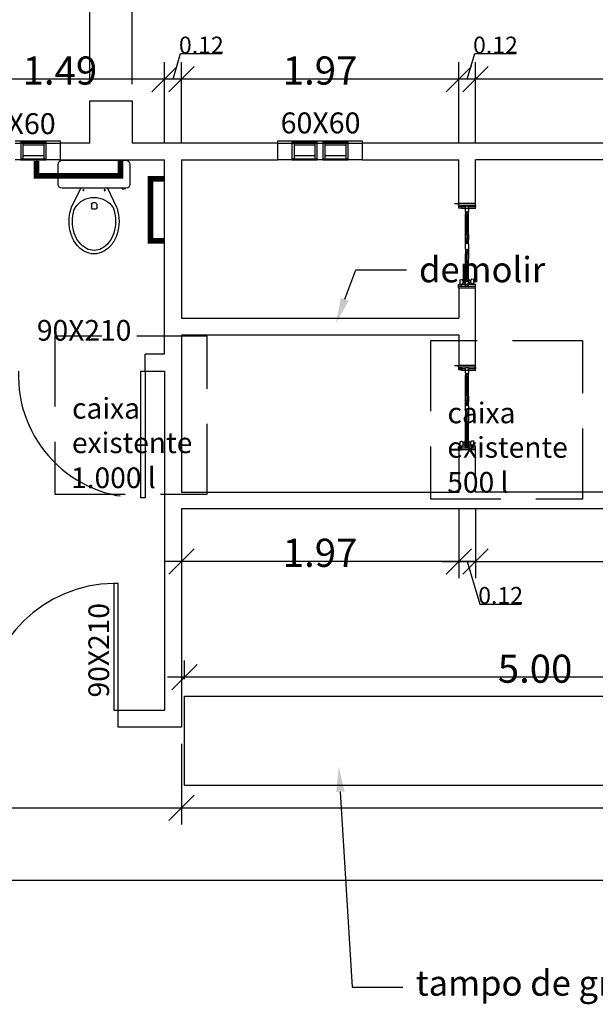
# Model space of a CAD drawing. Units: inches. Extents: x 20 to 62, y 42 to 148.
# Drawn here: x 38 to 40, y 105 to 109 of the extents above; entities that cross this region are included whole.
import ezdxf

# ---------------------------------------------------------------- set-up
doc = ezdxf.new("R2010")
doc.units = ezdxf.units.IN
doc.header["$MEASUREMENT"] = 0
doc.linetypes.add('DASHED2', pattern=[0.375, 0.25, -0.125])
doc.linetypes.add('PHANTOM2', pattern=[1.25, 0.625, -0.125, 0.125, -0.125, 0.125, -0.125])
doc.layers.add('SectionCutEdges', color=7, linetype='Continuous')
doc.styles.get("Standard").update_dxf_attribs({"font": 'arial.ttf'})
doc.linetypes.add('SHP_LINE', pattern='A,0.1,-0.15,["+",Standard,S=0.1,R=0,X=-0.1,Y=-0.05],-0.04', length=0.29)

# ---------------------------------------------------------------- blocks, each defined once
blk = doc.blocks.new('_Oblique')
at = {"color": 0, "linetype": 'ByBlock', "lineweight": -2}
blk.add_line((-0.5, -0.5), (0.5, 0.5), dxfattribs=at)

msp = doc.modelspace()

# ---------------------------------------------------------------- linework, layer by layer
at = {"color": 1}
for p, q in [((38.28857, 108.38932), (38.28857, 109.04356)), ((38.28857, 108.38932), (38.28857, 109.04356)), ((38.43857, 108.38932), (38.43857, 109.04356)), ((38.43857, 108.38932), (38.43857, 109.04356)), ((38.55357, 108.17932), (38.55357, 108.46668)), ((38.55357, 108.17932), (38.55357, 108.46668)), ((38.58357, 108.40668), (38.61072, 108.49719)), ((38.61072, 108.49719), (38.75763, 108.49719)), ((38.61357, 108.17932), (38.61357, 108.46668)), ((38.61357, 108.17932), (38.61357, 108.46668)), ((39.59857, 108.17932), (39.59857, 108.46668)), ((39.59857, 108.17932), (39.59857, 108.46668)), ((39.62857, 108.40668), (39.65572, 108.49719)), ((39.65572, 108.49719), (39.80263, 108.49719)), ((39.65857, 108.17932), (39.65857, 108.46668)), ((39.65857, 108.17932), (39.65857, 108.46668)), ((38.61357, 108.40668), (37.74982, 108.40668)), ((38.67357, 108.40668), (38.49357, 108.40668)), ((39.65857, 108.40668), (38.55357, 108.40668)), ((39.71857, 108.40668), (39.53857, 108.40668)), ((38.61357, 106.87932), (38.61357, 106.63304)), ((39.59857, 106.87932), (39.59857, 106.63304)), ((39.59857, 106.87932), (39.59857, 106.63304)), ((39.65857, 106.87932), (39.65857, 106.63304)), ((39.65857, 106.87932), (39.65857, 106.63304)), ((39.65857, 106.69304), (38.55357, 106.69304)), ((39.53857, 106.69304), (39.71857, 106.69304)), ((39.59857, 106.69304), (41.95357, 106.69304)), ((39.62857, 106.69304), (39.67403, 106.54151)), ((39.67403, 106.54151), (39.82094, 106.54151)), ((38.61357, 106.04432), (38.61357, 105.75753)), ((38.61357, 106.04432), (38.61357, 105.75753)), ((36.07857, 105.81753), (38.67357, 105.81753)), ((38.55357, 105.81753), (41.95357, 105.81753)), ((23.43907, 105.55996), (44.53857, 105.55996))]:
    msp.add_line(p, q, dxfattribs=at)
at = {"color": 8}
for p, q in [((41.95357, 108.40668), (39.59857, 108.40668)), ((38.04294, 108.18724), (38.13294, 108.18724)), ((38.05044, 108.18367), (38.12544, 108.18367)), ((39.00607, 108.18724), (39.09607, 108.18724)), ((39.01357, 108.18367), (39.08857, 108.18367)), ((39.11607, 108.18724), (39.20607, 108.18724)), ((39.12357, 108.18367), (39.19857, 108.18367)), ((38.05044, 108.12289), (38.12544, 108.12289)), ((38.18961, 108.11844), (38.41641, 108.11844)), ((39.01357, 108.12289), (39.08857, 108.12289)), ((39.12357, 108.12289), (39.19857, 108.12289)), ((38.17544, 108.03339), (38.17544, 108.10426)), ((38.43059, 108.10426), (38.43059, 108.03339)), ((38.41641, 108.01921), (38.18961, 108.01921)), ((38.22282, 107.95125), (38.25576, 108.01921)), ((38.35026, 108.01921), (38.3832, 107.95125)), ((38.40278, 108.01921), (38.40278, 108.01644)), ((38.40278, 108.01644), (38.40869, 108.01644)), ((38.40869, 108.01644), (38.40958, 108.01732)), ((38.40958, 108.01732), (38.41056, 108.01791)), ((38.41056, 108.01791), (38.41145, 108.01781)), ((38.41145, 108.01781), (38.41529, 108.01781)), ((38.41529, 108.01781), (38.41529, 108.01921)), ((38.29356, 107.96222), (38.29356, 107.94892)), ((38.30774, 107.96694), (38.29829, 107.96694)), ((38.30774, 107.9442), (38.29829, 107.9442)), ((38.31246, 107.96222), (38.31246, 107.94892))]:
    msp.add_line(p, q, dxfattribs=at)
at = {"color": 8, "linetype": 'Continuous'}
for p, q in [((38.09882, 108.11596), (38.09882, 108.06273)), ((38.39708, 108.06273), (38.39708, 108.11789)), ((38.09882, 108.06273), (38.39708, 108.06273))]:
    msp.add_line(p, q, dxfattribs=at)
at = {"color": 0, "linetype": 'Continuous'}
for p, q in [((38.55202, 108.05209), (38.50361, 108.05209)), ((38.50361, 108.05209), (38.50361, 107.83241)), ((38.50361, 107.83241), (38.55009, 107.83241))]:
    msp.add_line(p, q, dxfattribs=at)
at = {"color": 1, "linetype": 'SHP_LINE'}
for p, q in [((39.58357, 107.96432), (39.59768, 107.96432)), ((39.59768, 107.95771), (39.59768, 107.96432)), ((39.59768, 107.96432), (39.59857, 107.96432)), ((39.59768, 107.9555), (39.60866, 107.9555)), ((39.59768, 107.95503), (39.60866, 107.95503)), ((39.65857, 107.96432), (39.59857, 107.96432)), ((39.60866, 107.9555), (39.60866, 107.95503)), ((39.60866, 107.95503), (39.60866, 107.95373)), ((39.60866, 107.95373), (39.62283, 107.95373)), ((39.60866, 107.95373), (39.60866, 107.94857)), ((39.63362, 107.9555), (39.62283, 107.95492)), ((39.62283, 107.95373), (39.62283, 107.95492)), ((39.62283, 107.94738), (39.62283, 107.95373)), ((39.63362, 107.95373), (39.63362, 107.9555)), ((39.63362, 107.95373), (39.65728, 107.95373)), ((39.63362, 107.94796), (39.63362, 107.95373)), ((39.65728, 107.95373), (39.65728, 107.95771)), ((39.65728, 107.95373), (39.65857, 107.95373)), ((39.62283, 107.93675), (39.62541, 107.93675)), ((39.62283, 107.85506), (39.62283, 107.92816)), ((39.62541, 107.93675), (39.62541, 107.93151)), ((39.63104, 107.93151), (39.62541, 107.93151)), ((39.62541, 107.93151), (39.62541, 107.92816)), ((39.62541, 107.9242), (39.62541, 107.86028)), ((39.63362, 107.93675), (39.63104, 107.93675)), ((39.63104, 107.93151), (39.63104, 107.93675)), ((39.63104, 107.93151), (39.63104, 107.92816)), ((39.63104, 107.86028), (39.63104, 107.9242)), ((39.63362, 107.85506), (39.63362, 107.92816)), ((39.62283, 107.82118), (39.62283, 107.83661)), ((39.62541, 107.8394), (39.62541, 107.85506)), ((39.63104, 107.8394), (39.62541, 107.8394)), ((39.62541, 107.83661), (39.62541, 107.8394)), ((39.63104, 107.8394), (39.63104, 107.85506)), ((39.63104, 107.83661), (39.63104, 107.8394)), ((39.63362, 107.82118), (39.63362, 107.83661)), ((39.62283, 107.80243), (39.62283, 107.78595)), ((39.62541, 107.83139), (39.62541, 107.82493)), ((39.62541, 107.79134), (39.62541, 107.79868)), ((39.63104, 107.82493), (39.63104, 107.83139)), ((39.63104, 107.79134), (39.63104, 107.79868)), ((39.63362, 107.80243), (39.63362, 107.78595)), ((39.62283, 107.69545), (39.62283, 107.76689)), ((39.62541, 107.78595), (39.62541, 107.78379)), ((39.63104, 107.78379), (39.62541, 107.78379)), ((39.62541, 107.78379), (39.62541, 107.76689)), ((39.63104, 107.78595), (39.63104, 107.78379)), ((39.63104, 107.78379), (39.63104, 107.76689)), ((39.63362, 107.69649), (39.63362, 107.76689)), ((39.62541, 107.7615), (39.62541, 107.6994)), ((39.63104, 107.6994), (39.63104, 107.7615)), ((39.6032, 107.69317), (39.60326, 107.69328)), ((39.60326, 107.69328), (39.60333, 107.69338)), ((39.60333, 107.69338), (39.60342, 107.69346)), ((39.60342, 107.69346), (39.60351, 107.69353)), ((39.60351, 107.69353), (39.60361, 107.69359)), ((39.60361, 107.69359), (39.60372, 107.69362)), ((39.60372, 107.69362), (39.60866, 107.69485)), ((39.60866, 107.69485), (39.60895, 107.69494)), ((39.60895, 107.69494), (39.60925, 107.695)), ((39.60925, 107.695), (39.60955, 107.69502)), ((39.60955, 107.69502), (39.60985, 107.69499)), ((39.60985, 107.69499), (39.61014, 107.69493)), ((39.61014, 107.69493), (39.61043, 107.69483)), ((39.61043, 107.69483), (39.6107, 107.69469)), ((39.6107, 107.69469), (39.61095, 107.69452)), ((39.61095, 107.69452), (39.61119, 107.69431)), ((39.61119, 107.69431), (39.6114, 107.69407)), ((39.6114, 107.69407), (39.61158, 107.69381)), ((39.61158, 107.69381), (39.61174, 107.69351)), ((39.61174, 107.69351), (39.61328, 107.69001)), ((39.62098, 107.69462), (39.6216, 107.69584)), ((39.62098, 107.6897), (39.62098, 107.69462)), ((39.6216, 107.69584), (39.62191, 107.69586)), ((39.6216, 107.67848), (39.6216, 107.69584)), ((39.62191, 107.69586), (39.62191, 107.67848)), ((39.62541, 107.69545), (39.62541, 107.69209)), ((39.63104, 107.69545), (39.63104, 107.69209)), ((39.63362, 107.69649), (39.63392, 107.6965)), ((39.63362, 107.69545), (39.63362, 107.69649)), ((39.63454, 107.69535), (39.63392, 107.6965)), ((39.63392, 107.6965), (39.63392, 107.67854)), ((39.63454, 107.69535), (39.63454, 107.69043)), ((39.64224, 107.69156), (39.64378, 107.69524)), ((39.64378, 107.69524), (39.64394, 107.69555)), ((39.64394, 107.69555), (39.64413, 107.69583)), ((39.64413, 107.69583), (39.64434, 107.69609)), ((39.64434, 107.69609), (39.64457, 107.69633)), ((39.64457, 107.69633), (39.64482, 107.69653)), ((39.64482, 107.69653), (39.6451, 107.69669)), ((39.6451, 107.69669), (39.64538, 107.69683)), ((39.64538, 107.69683), (39.64567, 107.69692)), ((39.64567, 107.69692), (39.64597, 107.69697)), ((39.64597, 107.69697), (39.64627, 107.69699)), ((39.64627, 107.69699), (39.64657, 107.69697)), ((39.64657, 107.69697), (39.64686, 107.6969)), ((39.64686, 107.6969), (39.65181, 107.69621)), ((39.65181, 107.69621), (39.65191, 107.69618)), ((39.65191, 107.69618), (39.65201, 107.69614)), ((39.65201, 107.69614), (39.65211, 107.69608)), ((39.65211, 107.69608), (39.65219, 107.69601)), ((39.65219, 107.69601), (39.65226, 107.69591)), ((39.65226, 107.69591), (39.65232, 107.69581)), ((39.65232, 107.69581), (39.65236, 107.6957)), ((39.65236, 107.6957), (39.65239, 107.69558)), ((39.65239, 107.69558), (39.6524, 107.69545)), ((39.65239, 107.6954), (39.6524, 107.69545)), ((39.65239, 107.6954), (39.65239, 107.69533)), ((39.6524, 107.69521), (39.65239, 107.69533)), ((39.6524, 107.68182), (39.6524, 107.69521)), ((39.59768, 107.66432), (39.59768, 107.67092)), ((39.59857, 107.66432), (39.59768, 107.66432)), ((39.65857, 107.66432), (39.59857, 107.66432)), ((39.60312, 107.6928), (39.60313, 107.69293)), ((39.60313, 107.69275), (39.60312, 107.6928)), ((39.60313, 107.69268), (39.60312, 107.69256)), ((39.60312, 107.69256), (39.60312, 107.67917)), ((39.60312, 107.67917), (39.60313, 107.67905)), ((39.60312, 107.67893), (39.60313, 107.67899)), ((39.60313, 107.67881), (39.60312, 107.67893)), ((39.60313, 107.69293), (39.60316, 107.69305)), ((39.60313, 107.69268), (39.60313, 107.69275)), ((39.60313, 107.67899), (39.60313, 107.67905)), ((39.60316, 107.67869), (39.60313, 107.67881)), ((39.60316, 107.69305), (39.6032, 107.69317)), ((39.6032, 107.67857), (39.60316, 107.67869)), ((39.60326, 107.67847), (39.6032, 107.67857)), ((39.60333, 107.67838), (39.60326, 107.67847)), ((39.60342, 107.6783), (39.60333, 107.67838)), ((39.60351, 107.67824), (39.60342, 107.6783)), ((39.60361, 107.6782), (39.60351, 107.67824)), ((39.60372, 107.67818), (39.60361, 107.6782)), ((39.60866, 107.67748), (39.60372, 107.67818)), ((39.60866, 107.67662), (39.60866, 107.67146)), ((39.60866, 107.67146), (39.62283, 107.67146)), ((39.60866, 107.67092), (39.60866, 107.67146)), ((39.6114, 107.67855), (39.61134, 107.67848)), ((39.61158, 107.67884), (39.6114, 107.67855)), ((39.61174, 107.67915), (39.61158, 107.67884)), ((39.61328, 107.68282), (39.61174, 107.67915)), ((39.62037, 107.69039), (39.61328, 107.69001)), ((39.61328, 107.69001), (39.61328, 107.68282)), ((39.62037, 107.6832), (39.61328, 107.68282)), ((39.62037, 107.69039), (39.62037, 107.68967)), ((39.62098, 107.6897), (39.62037, 107.68967)), ((39.62037, 107.68967), (39.62037, 107.68392)), ((39.62098, 107.68395), (39.62037, 107.68392)), ((39.62037, 107.6832), (39.62037, 107.68392)), ((39.62098, 107.6897), (39.62098, 107.68395)), ((39.62098, 107.67904), (39.62098, 107.68395)), ((39.62098, 107.67904), (39.62128, 107.67848)), ((39.62264, 107.67146), (39.62283, 107.67146)), ((39.62283, 107.68686), (39.62541, 107.68686)), ((39.62283, 107.67146), (39.62283, 107.67507)), ((39.62283, 107.67092), (39.62283, 107.67146)), ((39.63104, 107.69209), (39.62541, 107.69209)), ((39.62541, 107.69209), (39.62541, 107.68686)), ((39.63104, 107.68686), (39.63104, 107.69209)), ((39.63362, 107.68686), (39.63104, 107.68686)), ((39.63392, 107.67854), (39.63362, 107.67853)), ((39.63362, 107.67146), (39.63362, 107.67565)), ((39.63362, 107.67146), (39.65857, 107.67146)), ((39.63362, 107.67092), (39.63362, 107.67146)), ((39.63454, 107.67977), (39.63392, 107.67854)), ((39.63454, 107.69043), (39.63516, 107.69046)), ((39.63454, 107.68468), (39.63454, 107.69043)), ((39.63454, 107.68468), (39.63516, 107.68472)), ((39.63454, 107.68468), (39.63454, 107.67977)), ((39.63516, 107.69118), (39.64224, 107.69156)), ((39.63516, 107.69118), (39.63516, 107.69046)), ((39.63516, 107.68472), (39.63516, 107.69046)), ((39.63516, 107.684), (39.63516, 107.68472)), ((39.63516, 107.684), (39.64224, 107.68438)), ((39.64224, 107.68438), (39.64224, 107.69156)), ((39.64378, 107.68087), (39.64224, 107.68438)), ((39.64394, 107.68058), (39.64378, 107.68087)), ((39.64413, 107.68031), (39.64394, 107.68058)), ((39.64434, 107.68007), (39.64413, 107.68031)), ((39.64457, 107.67987), (39.64434, 107.68007)), ((39.64482, 107.67969), (39.64457, 107.67987)), ((39.6451, 107.67955), (39.64482, 107.67969)), ((39.64538, 107.67945), (39.6451, 107.67955)), ((39.64567, 107.67939), (39.64538, 107.67945)), ((39.64597, 107.67937), (39.64567, 107.67939)), ((39.64627, 107.67939), (39.64597, 107.67937)), ((39.64657, 107.67944), (39.64627, 107.67939)), ((39.64686, 107.67954), (39.64657, 107.67944)), ((39.65181, 107.68076), (39.64686, 107.67954)), ((39.65191, 107.6808), (39.65181, 107.68076)), ((39.65201, 107.68085), (39.65191, 107.6808)), ((39.65211, 107.68092), (39.65201, 107.68085)), ((39.65219, 107.68101), (39.65211, 107.68092)), ((39.65226, 107.68111), (39.65219, 107.68101)), ((39.65232, 107.68122), (39.65226, 107.68111)), ((39.65236, 107.68133), (39.65232, 107.68122)), ((39.65239, 107.68146), (39.65236, 107.68133)), ((39.65239, 107.6817), (39.6524, 107.68182)), ((39.65239, 107.6817), (39.65239, 107.68164)), ((39.6524, 107.68159), (39.65239, 107.68164)), ((39.6524, 107.68159), (39.65239, 107.68146)), ((39.58357, 107.38932), (39.59768, 107.38932)), ((39.59768, 107.38271), (39.59768, 107.38932)), ((39.59768, 107.38932), (39.59857, 107.38932)), ((39.59768, 107.3805), (39.60866, 107.3805)), ((39.59768, 107.38003), (39.60866, 107.38003)), ((39.65857, 107.38932), (39.59857, 107.38932)), ((39.60866, 107.3805), (39.60866, 107.38003)), ((39.60866, 107.38003), (39.60866, 107.37873)), ((39.60866, 107.37873), (39.62283, 107.37873)), ((39.60866, 107.37873), (39.60866, 107.37357)), ((39.63362, 107.3805), (39.62283, 107.37992)), ((39.62283, 107.37873), (39.62283, 107.37992)), ((39.62283, 107.37238), (39.62283, 107.37873)), ((39.63362, 107.37873), (39.63362, 107.3805)), ((39.63362, 107.37873), (39.65728, 107.37873)), ((39.63362, 107.37296), (39.63362, 107.37873)), ((39.65728, 107.37873), (39.65728, 107.38271)), ((39.65728, 107.37873), (39.65857, 107.37873)), ((39.62283, 107.36175), (39.62541, 107.36175)), ((39.62283, 107.28006), (39.62283, 107.35316)), ((39.62541, 107.36175), (39.62541, 107.35651)), ((39.63104, 107.35651), (39.62541, 107.35651)), ((39.62541, 107.35651), (39.62541, 107.35316)), ((39.62541, 107.3492), (39.62541, 107.28528)), ((39.63362, 107.36175), (39.63104, 107.36175)), ((39.63104, 107.35651), (39.63104, 107.36175)), ((39.63104, 107.35651), (39.63104, 107.35316)), ((39.63104, 107.28528), (39.63104, 107.3492)), ((39.63362, 107.28006), (39.63362, 107.35316)), ((39.62541, 107.2644), (39.62541, 107.28006)), ((39.63104, 107.2644), (39.63104, 107.28006)), ((39.62283, 107.24618), (39.62283, 107.26161)), ((39.63104, 107.2644), (39.62541, 107.2644)), ((39.62541, 107.26161), (39.62541, 107.2644)), ((39.62541, 107.25639), (39.62541, 107.24993)), ((39.63104, 107.26161), (39.63104, 107.2644)), ((39.63104, 107.24993), (39.63104, 107.25639)), ((39.63362, 107.24618), (39.63362, 107.26161)), ((39.62283, 107.22743), (39.62283, 107.21095)), ((39.62541, 107.21634), (39.62541, 107.22368)), ((39.62541, 107.21095), (39.62541, 107.20879)), ((39.63104, 107.20879), (39.62541, 107.20879)), ((39.62541, 107.20879), (39.62541, 107.19189)), ((39.63104, 107.21634), (39.63104, 107.22368)), ((39.63104, 107.21095), (39.63104, 107.20879)), ((39.63104, 107.20879), (39.63104, 107.19189)), ((39.63362, 107.22743), (39.63362, 107.21095)), ((39.62283, 107.12045), (39.62283, 107.19189)), ((39.62541, 107.1865), (39.62541, 107.1244)), ((39.63104, 107.1244), (39.63104, 107.1865)), ((39.63362, 107.12149), (39.63362, 107.19189)), ((39.60312, 107.1178), (39.60313, 107.11793)), ((39.60313, 107.11775), (39.60312, 107.1178)), ((39.60313, 107.11768), (39.60312, 107.11756)), ((39.60312, 107.11756), (39.60312, 107.10417)), ((39.60312, 107.10417), (39.60313, 107.10405)), ((39.60312, 107.10393), (39.60313, 107.10399)), ((39.60313, 107.10381), (39.60312, 107.10393)), ((39.60313, 107.11793), (39.60316, 107.11805)), ((39.60313, 107.11768), (39.60313, 107.11775)), ((39.60313, 107.10399), (39.60313, 107.10405)), ((39.60316, 107.10369), (39.60313, 107.10381)), ((39.60316, 107.11805), (39.6032, 107.11817)), ((39.6032, 107.10357), (39.60316, 107.10369)), ((39.6032, 107.11817), (39.60326, 107.11828)), ((39.60326, 107.10347), (39.6032, 107.10357)), ((39.60326, 107.11828), (39.60333, 107.11838)), ((39.60333, 107.10338), (39.60326, 107.10347)), ((39.60333, 107.11838), (39.60342, 107.11846)), ((39.60342, 107.1033), (39.60333, 107.10338)), ((39.60342, 107.11846), (39.60351, 107.11853)), ((39.60351, 107.10324), (39.60342, 107.1033)), ((39.60351, 107.11853), (39.60361, 107.11859)), ((39.60361, 107.1032), (39.60351, 107.10324)), ((39.60361, 107.11859), (39.60372, 107.11862)), ((39.60372, 107.10318), (39.60361, 107.1032)), ((39.60372, 107.11862), (39.60866, 107.11985)), ((39.60866, 107.10248), (39.60372, 107.10318)), ((39.60866, 107.11985), (39.60895, 107.11994)), ((39.60866, 107.10162), (39.60866, 107.09646)), ((39.60895, 107.11994), (39.60925, 107.12)), ((39.60925, 107.12), (39.60955, 107.12002)), ((39.60955, 107.12002), (39.60985, 107.11999)), ((39.60985, 107.11999), (39.61014, 107.11993)), ((39.61014, 107.11993), (39.61043, 107.11983)), ((39.61043, 107.11983), (39.6107, 107.11969)), ((39.6107, 107.11969), (39.61095, 107.11952)), ((39.61095, 107.11952), (39.61119, 107.11931)), ((39.61119, 107.11931), (39.6114, 107.11907)), ((39.6114, 107.10355), (39.61134, 107.10348)), ((39.6114, 107.11907), (39.61158, 107.11881)), ((39.61158, 107.10384), (39.6114, 107.10355)), ((39.61158, 107.11881), (39.61174, 107.11851)), ((39.61174, 107.10415), (39.61158, 107.10384)), ((39.61174, 107.11851), (39.61328, 107.11501)), ((39.61328, 107.10782), (39.61174, 107.10415)), ((39.62037, 107.11539), (39.61328, 107.11501)), ((39.61328, 107.11501), (39.61328, 107.10782)), ((39.62037, 107.1082), (39.61328, 107.10782)), ((39.62037, 107.11539), (39.62037, 107.11467)), ((39.62098, 107.1147), (39.62037, 107.11467)), ((39.62037, 107.11467), (39.62037, 107.10892)), ((39.62098, 107.10895), (39.62037, 107.10892)), ((39.62037, 107.1082), (39.62037, 107.10892)), ((39.62098, 107.11962), (39.6216, 107.12084)), ((39.62098, 107.1147), (39.62098, 107.11962)), ((39.62098, 107.1147), (39.62098, 107.10895)), ((39.62098, 107.10404), (39.62098, 107.10895)), ((39.62098, 107.10404), (39.62128, 107.10348)), ((39.6216, 107.12084), (39.62191, 107.12086)), ((39.6216, 107.10348), (39.6216, 107.12084)), ((39.62191, 107.12086), (39.62191, 107.10348)), ((39.62283, 107.11186), (39.62541, 107.11186)), ((39.62283, 107.09646), (39.62283, 107.10007)), ((39.62541, 107.12045), (39.62541, 107.11709)), ((39.63104, 107.11709), (39.62541, 107.11709)), ((39.62541, 107.11709), (39.62541, 107.11186)), ((39.63104, 107.12045), (39.63104, 107.11709)), ((39.63104, 107.11186), (39.63104, 107.11709)), ((39.63362, 107.11186), (39.63104, 107.11186)), ((39.63362, 107.12149), (39.63392, 107.1215)), ((39.63362, 107.12045), (39.63362, 107.12149)), ((39.63392, 107.10354), (39.63362, 107.10353)), ((39.63362, 107.09646), (39.63362, 107.10065)), ((39.63454, 107.12035), (39.63392, 107.1215)), ((39.63392, 107.1215), (39.63392, 107.10354)), ((39.63454, 107.10477), (39.63392, 107.10354)), ((39.63454, 107.12035), (39.63454, 107.11543)), ((39.63454, 107.11543), (39.63516, 107.11546)), ((39.63454, 107.10968), (39.63454, 107.11543)), ((39.63454, 107.10968), (39.63516, 107.10972)), ((39.63454, 107.10968), (39.63454, 107.10477)), ((39.63516, 107.11618), (39.64224, 107.11656)), ((39.63516, 107.11618), (39.63516, 107.11546)), ((39.63516, 107.10972), (39.63516, 107.11546)), ((39.63516, 107.109), (39.63516, 107.10972)), ((39.63516, 107.109), (39.64224, 107.10938)), ((39.64224, 107.11656), (39.64378, 107.12024)), ((39.64224, 107.10938), (39.64224, 107.11656)), ((39.64378, 107.10587), (39.64224, 107.10938)), ((39.64378, 107.12024), (39.64394, 107.12055)), ((39.64394, 107.10558), (39.64378, 107.10587)), ((39.64394, 107.12055), (39.64413, 107.12083)), ((39.64413, 107.10531), (39.64394, 107.10558)), ((39.64413, 107.12083), (39.64434, 107.12109)), ((39.64434, 107.10507), (39.64413, 107.10531)), ((39.64434, 107.12109), (39.64457, 107.12133)), ((39.64457, 107.10487), (39.64434, 107.10507)), ((39.64457, 107.12133), (39.64482, 107.12153)), ((39.64482, 107.10469), (39.64457, 107.10487)), ((39.64482, 107.12153), (39.6451, 107.12169)), ((39.6451, 107.10455), (39.64482, 107.10469)), ((39.6451, 107.12169), (39.64538, 107.12183)), ((39.64538, 107.10445), (39.6451, 107.10455)), ((39.64538, 107.12183), (39.64567, 107.12192)), ((39.64567, 107.10439), (39.64538, 107.10445)), ((39.64567, 107.12192), (39.64597, 107.12197)), ((39.64597, 107.10437), (39.64567, 107.10439)), ((39.64597, 107.12197), (39.64627, 107.12199)), ((39.64627, 107.10439), (39.64597, 107.10437)), ((39.64627, 107.12199), (39.64657, 107.12197)), ((39.64657, 107.10444), (39.64627, 107.10439)), ((39.64657, 107.12197), (39.64686, 107.1219)), ((39.64686, 107.10454), (39.64657, 107.10444)), ((39.64686, 107.1219), (39.65181, 107.12121)), ((39.65181, 107.10576), (39.64686, 107.10454)), ((39.65181, 107.12121), (39.65191, 107.12118)), ((39.65191, 107.1058), (39.65181, 107.10576)), ((39.65191, 107.12118), (39.65201, 107.12114)), ((39.65201, 107.10585), (39.65191, 107.1058)), ((39.65201, 107.12114), (39.65211, 107.12108)), ((39.65211, 107.10592), (39.65201, 107.10585)), ((39.65211, 107.12108), (39.65219, 107.12101)), ((39.65219, 107.10601), (39.65211, 107.10592)), ((39.65219, 107.12101), (39.65226, 107.12091)), ((39.65226, 107.10611), (39.65219, 107.10601)), ((39.65226, 107.12091), (39.65232, 107.12081)), ((39.65232, 107.10622), (39.65226, 107.10611)), ((39.65232, 107.12081), (39.65236, 107.1207)), ((39.65236, 107.10633), (39.65232, 107.10622)), ((39.65236, 107.1207), (39.65239, 107.12058)), ((39.65239, 107.10646), (39.65236, 107.10633)), ((39.65239, 107.12058), (39.6524, 107.12045)), ((39.65239, 107.1204), (39.6524, 107.12045)), ((39.65239, 107.1204), (39.65239, 107.12033)), ((39.6524, 107.12021), (39.65239, 107.12033)), ((39.65239, 107.1067), (39.6524, 107.10682)), ((39.65239, 107.1067), (39.65239, 107.10664)), ((39.6524, 107.10659), (39.65239, 107.10664)), ((39.6524, 107.10659), (39.65239, 107.10646)), ((39.6524, 107.10682), (39.6524, 107.12021)), ((39.59768, 107.08932), (39.59768, 107.09592)), ((39.59857, 107.08932), (39.59768, 107.08932)), ((39.65857, 107.08932), (39.59857, 107.08932)), ((39.60866, 107.09646), (39.62283, 107.09646)), ((39.60866, 107.09592), (39.60866, 107.09646)), ((39.62264, 107.09646), (39.62283, 107.09646)), ((39.62283, 107.09592), (39.62283, 107.09646)), ((39.63362, 107.09646), (39.65857, 107.09646)), ((39.63362, 107.09592), (39.63362, 107.09646))]:
    msp.add_line(p, q, dxfattribs=at)
at = {"color": 0, "linetype": 'ByBlock', "lineweight": -2}
for p, q in [((39.23256, 107.7291), (39.41256, 107.7291)), ((39.22058, 105.18045), (39.40058, 105.18045))]:
    msp.add_line(p, q, dxfattribs=at)
at = {"color": 1, "linetype": 'DASHED2'}
for p, q in [((38.70523, 107.49289), (38.164, 107.49289)), ((38.164, 107.49289), (38.164, 106.93153)), ((38.70523, 106.93153), (38.70523, 107.49289)), ((40.03918, 107.47658), (39.49795, 107.47658)), ((39.49795, 107.47658), (39.49795, 106.91522)), ((40.03918, 106.91522), (40.03918, 107.47658)), ((38.164, 106.93153), (38.70523, 106.93153)), ((39.49795, 106.91522), (40.03918, 106.91522))]:
    msp.add_line(p, q, dxfattribs=at)
at = {"color": 8, "linetype": 'PHANTOM2'}
for p, q in [((38.48482, 107.36932), (38.48482, 107.42932)), ((38.46982, 107.36932), (38.48482, 107.36932)), ((38.46982, 106.91932), (38.46982, 107.36932)), ((38.48482, 107.36932), (38.48482, 106.91932)), ((38.38857, 106.61432), (38.37357, 106.61432)), ((38.37357, 106.61432), (38.37357, 106.16432)), ((38.38857, 106.16432), (38.38857, 106.61432)), ((38.37357, 106.16432), (38.38857, 106.16432)), ((38.38857, 106.10432), (38.38857, 106.16432))]:
    msp.add_line(p, q, dxfattribs=at)
at = {"color": 5, "linetype": 'PHANTOM2'}
msp.add_line((38.48482, 106.91932), (38.46982, 106.91932), dxfattribs=at)
at = {"color": 1, "linetype": 'Continuous'}
for p, q in [((38.62409, 106.27396), (38.62409, 106.34126)), ((41.17586, 106.28126), (38.56409, 106.28126))]:
    msp.add_line(p, q, dxfattribs=at)
at = {"color": 5, "linetype": 'Continuous'}
for p, q in [((38.62409, 106.21396), (41.11586, 106.21396)), ((38.62409, 105.8967), (38.62409, 106.21396)), ((41.11586, 105.8967), (38.62409, 105.8967))]:
    msp.add_line(p, q, dxfattribs=at)
at = {"color": 8, "const_width": 0.02}
for points in [[(38.09882, 108.11596), (38.09882, 108.06273), (38.39708, 108.06273), (38.39708, 108.11789)], [(38.55202, 108.05209), (38.50361, 108.05209), (38.50361, 107.84287), (38.50361, 107.83241), (38.55009, 107.83241)]]:
    msp.add_lwpolyline(points, dxfattribs=at)
at = {"color": 0, "linetype": 'ByBlock', "lineweight": -2}
for points in [[(39.194, 107.62452), (39.23256, 107.7291)], [(39.17799, 105.87417), (39.22058, 105.18045)]]:
    msp.add_lwpolyline(points, dxfattribs=at)
at = {"color": 1, "linetype": 'PHANTOM2'}
msp.add_arc((38.46712, 107.35196), 0.43265, 177.70121, 270.35675, dxfattribs=at)
at = {"color": 8, "linetype": 'PHANTOM2'}
msp.add_arc((38.37891, 106.14875), 0.4656, 90.65686, 178.08394, dxfattribs=at)
at = {"color": 8, "extrusion": (0, 0, -1)}
for centre, major_axis, start_param, end_param in [((38.18961, 108.10426), (0.01002, 0.01002), 3.9269908, 5.4977871), ((38.41641, 108.10426), (-0.01002, 0.01002), 0.7853982, 2.3561945), ((38.18961, 108.03339), (-0.01002, 0.01002), 3.9269908, 5.4977871), ((38.26521, 108.01212), (0.00134, 0.00134), 3.9269908, 10.2101761), ((38.34081, 108.01212), (0.00134, 0.00134), 3.9269908, 10.2101761), ((38.41641, 108.03339), (0.01002, 0.01002), 0.7853982, 2.3561945), ((38.30316, 107.90614), (0.05687, 0.05687), 4.5026784, 6.4890078), ((38.36401, 107.90117), (0.10594, 0.10594), 3.9269908, 4.2352747), ((38.33409, 107.9107), (0.08374, 0.08374), 4.2352747, 4.276451), ((38.36401, 107.90117), (0.09725, 0.09725), 3.9269908, 4.2352747), ((38.33409, 107.9107), (0.07505, 0.07505), 4.2352747, 4.3082423), ((38.29829, 107.96222), (0.00334, 0.00334), 3.9269908, 5.4977871), ((38.29829, 107.94892), (-0.00334, 0.00334), 3.9269908, 5.4977871), ((38.30774, 107.96222), (0.00334, 0.00334), -0.7853982, 0.7853982), ((38.30774, 107.94892), (0.00334, 0.00334), 0.7853982, 2.3561945), ((38.27194, 107.9107), (-0.07505, 0.07505), 1.974943, 2.0479106), ((38.24202, 107.90117), (0.09725, 0.09725), 0.4771143, 0.7853982), ((38.27194, 107.9107), (-0.08374, 0.08374), 2.0067343, 2.0479106), ((38.24202, 107.90117), (0.10594, 0.10594), 0.4771143, 0.7853982), ((38.36401, 107.90117), (-0.10594, 0.10594), 5.1895033, 5.4977871), ((38.36401, 107.90117), (-0.09725, 0.09725), 5.1895033, 5.4977871), ((38.24202, 107.90117), (-0.09725, 0.09725), 2.3561945, 2.6644784), ((38.24202, 107.90117), (-0.10594, 0.10594), 2.3561945, 2.6644784), ((38.33409, 107.89164), (0.08374, 0.08374), 3.2715827, 3.6187069), ((38.33409, 107.89164), (-0.07505, 0.07505), 4.842379, 5.1895033), ((38.27194, 107.89164), (0.07505, 0.07505), 1.093682, 1.4408063), ((38.27194, 107.89164), (-0.08374, 0.08374), 2.6644784, 3.0116026), ((38.31509, 107.87704), (0.0668, 0.0668), 2.8503967, 3.2715827), ((38.31509, 107.87704), (-0.05811, 0.05811), 4.421193, 4.842379), ((38.30301, 107.85462), (-0.0401, 0.0401), 3.9269908, 4.421193), ((38.30301, 107.85462), (-0.0401, 0.0401), 3.4327886, 3.9269908), ((38.29093, 107.87704), (0.05811, 0.05811), 1.4408063, 1.8619923), ((38.29093, 107.87704), (0.0668, 0.0668), 1.4408063, 1.8619923), ((38.30301, 107.85462), (0.04879, 0.04879), 2.3561945, 2.8503967), ((38.30301, 107.85462), (-0.04879, 0.04879), 3.4327886, 3.9269908)]:
    msp.add_ellipse(centre, major_axis=major_axis, ratio=1, start_param=start_param, end_param=end_param, dxfattribs=at)
at = {"color": 0, "linetype": 'Continuous'}
for points in [[(39.20808, 107.61933), (39.16287, 107.54008), (39.17993, 107.62971)], [(39.16302, 105.87325), (39.17247, 105.964), (39.19296, 105.87508)]]:
    msp.add_solid(points, dxfattribs=at)
at = {"layer": 'SectionCutEdges', "color": 8}
for p, q in [((38.28857, 108.17932), (38.28857, 108.32932)), ((38.28857, 108.32932), (38.43857, 108.32932)), ((38.43857, 108.32932), (38.43857, 108.17932)), ((38.02294, 108.18724), (38.04294, 108.18724)), ((38.04294, 108.18724), (38.04294, 108.18367)), ((38.04294, 108.18367), (38.05044, 108.18367)), ((38.04294, 108.18367), (38.04294, 108.17932)), ((38.05044, 108.18367), (38.05044, 108.17932)), ((38.12544, 108.18367), (38.13294, 108.18367)), ((38.12544, 108.17932), (38.12544, 108.18367)), ((38.13294, 108.18367), (38.13294, 108.18724)), ((38.13294, 108.18724), (38.18294, 108.18724)), ((38.13294, 108.17932), (38.13294, 108.18367)), ((38.18294, 108.18724), (38.18294, 108.17932)), ((38.95607, 108.18724), (39.00607, 108.18724)), ((38.95607, 108.17932), (38.95607, 108.18724)), ((39.00607, 108.18724), (39.00607, 108.18367)), ((39.00607, 108.18367), (39.01357, 108.18367)), ((39.00607, 108.18367), (39.00607, 108.17932)), ((39.01357, 108.18367), (39.01357, 108.17932)), ((39.08857, 108.18367), (39.09607, 108.18367)), ((39.08857, 108.17932), (39.08857, 108.18367)), ((39.09607, 108.18724), (39.11607, 108.18724)), ((39.09607, 108.18367), (39.09607, 108.18724)), ((39.09607, 108.17932), (39.09607, 108.18367)), ((39.11607, 108.18724), (39.11607, 108.18367)), ((39.11607, 108.18367), (39.12357, 108.18367)), ((39.11607, 108.18367), (39.11607, 108.17932)), ((39.12357, 108.18367), (39.12357, 108.17932)), ((39.19857, 108.18367), (39.20607, 108.18367)), ((39.19857, 108.17932), (39.19857, 108.18367)), ((39.20607, 108.18367), (39.20607, 108.18724)), ((39.20607, 108.18724), (39.25607, 108.18724)), ((39.20607, 108.17932), (39.20607, 108.18367)), ((39.25607, 108.18724), (39.25607, 108.17932)), ((38.02294, 108.17932), (38.04294, 108.17932)), ((38.04294, 108.17932), (38.04294, 108.12289)), ((38.04294, 108.17932), (38.05044, 108.17932)), ((38.05044, 108.17932), (38.05044, 108.17187)), ((38.05044, 108.17932), (38.12544, 108.17932)), ((38.12544, 108.17187), (38.05044, 108.17187)), ((38.05044, 108.17187), (38.05044, 108.13362)), ((38.12544, 108.17187), (38.12544, 108.17932)), ((38.12544, 108.17932), (38.13294, 108.17932)), ((38.12544, 108.13362), (38.12544, 108.17187)), ((38.13294, 108.12289), (38.13294, 108.17932)), ((38.13294, 108.17932), (38.18294, 108.17932)), ((38.28857, 108.17932), (38.18294, 108.17932)), ((38.18294, 108.17932), (38.18294, 108.11932)), ((38.95607, 108.17932), (38.43857, 108.17932)), ((38.95607, 108.11932), (38.95607, 108.17932)), ((38.95607, 108.17932), (39.00607, 108.17932)), ((39.00607, 108.17932), (39.00607, 108.12289)), ((39.00607, 108.17932), (39.01357, 108.17932)), ((39.01357, 108.17932), (39.01357, 108.17187)), ((39.01357, 108.17932), (39.08857, 108.17932)), ((39.08857, 108.17187), (39.01357, 108.17187)), ((39.01357, 108.17187), (39.01357, 108.13362)), ((39.08857, 108.17187), (39.08857, 108.17932)), ((39.08857, 108.17932), (39.09607, 108.17932)), ((39.08857, 108.13362), (39.08857, 108.17187)), ((39.09607, 108.12289), (39.09607, 108.17932)), ((39.09607, 108.17932), (39.11607, 108.17932)), ((39.11607, 108.17932), (39.11607, 108.12289)), ((39.11607, 108.17932), (39.12357, 108.17932)), ((39.12357, 108.17932), (39.12357, 108.17187)), ((39.12357, 108.17932), (39.19857, 108.17932)), ((39.19857, 108.17187), (39.12357, 108.17187)), ((39.12357, 108.17187), (39.12357, 108.13362)), ((39.19857, 108.17187), (39.19857, 108.17932)), ((39.19857, 108.17932), (39.20607, 108.17932)), ((39.19857, 108.13362), (39.19857, 108.17187)), ((39.20607, 108.12289), (39.20607, 108.17932)), ((39.20607, 108.17932), (39.25607, 108.17932)), ((40.38857, 108.17932), (39.25607, 108.17932)), ((39.25607, 108.17932), (39.25607, 108.11932)), ((38.04294, 108.11932), (38.02294, 108.11932)), ((38.04294, 108.12289), (38.04294, 108.11932)), ((38.04294, 108.12289), (38.05044, 108.12289)), ((38.04294, 108.11932), (38.13294, 108.11932)), ((38.12544, 108.13362), (38.05044, 108.13362)), ((38.05044, 108.13362), (38.05044, 108.12289)), ((38.12544, 108.12289), (38.12544, 108.13362)), ((38.12544, 108.12289), (38.13294, 108.12289)), ((38.13294, 108.11932), (38.13294, 108.12289)), ((38.18294, 108.11932), (38.13294, 108.11932)), ((38.18294, 108.11932), (38.55357, 108.11932)), ((38.55357, 107.42932), (38.55357, 108.11932)), ((38.61357, 108.11932), (38.61357, 107.55682)), ((38.61357, 108.11932), (38.95607, 108.11932)), ((39.00607, 108.11932), (38.95607, 108.11932)), ((39.00607, 108.12289), (39.01357, 108.12289)), ((39.00607, 108.12289), (39.00607, 108.11932)), ((39.00607, 108.11932), (39.09607, 108.11932)), ((39.08857, 108.13362), (39.01357, 108.13362)), ((39.01357, 108.13362), (39.01357, 108.12289)), ((39.08857, 108.12289), (39.08857, 108.13362)), ((39.08857, 108.12289), (39.09607, 108.12289)), ((39.09607, 108.11932), (39.09607, 108.12289)), ((39.11607, 108.11932), (39.09607, 108.11932)), ((39.11607, 108.12289), (39.11607, 108.11932)), ((39.11607, 108.12289), (39.12357, 108.12289)), ((39.11607, 108.11932), (39.20607, 108.11932)), ((39.19857, 108.13362), (39.12357, 108.13362)), ((39.12357, 108.13362), (39.12357, 108.12289)), ((39.19857, 108.12289), (39.19857, 108.13362)), ((39.19857, 108.12289), (39.20607, 108.12289)), ((39.20607, 108.11932), (39.20607, 108.12289)), ((39.25607, 108.11932), (39.20607, 108.11932)), ((39.25607, 108.11932), (39.59857, 108.11932)), ((40.69357, 108.11932), (39.65857, 108.11932)), ((38.61357, 107.49682), (38.61357, 106.93932)), ((38.55357, 107.42932), (38.48482, 107.42932)), ((38.48482, 107.36932), (38.55357, 107.36932)), ((38.55357, 107.36932), (38.55357, 106.16432)), ((38.61357, 106.93932), (39.59857, 106.93932)), ((40.70857, 106.93932), (39.65857, 106.93932)), ((38.61357, 106.87932), (38.61357, 106.10432)), ((40.70857, 106.87932), (38.61357, 106.87932)), ((38.38857, 106.16432), (38.55357, 106.16432)), ((38.61357, 106.10432), (38.38857, 106.10432))]:
    msp.add_line(p, q, dxfattribs=at)
at = {"layer": 'SectionCutEdges', "color": 1, "linetype": 'SHP_LINE'}
for p, q in [((39.59857, 107.96432), (39.59857, 108.11932)), ((39.65857, 107.96432), (39.65857, 108.11932)), ((39.59768, 107.95771), (39.59768, 107.9555)), ((39.59768, 107.95771), (39.59857, 107.95771)), ((39.59768, 107.9555), (39.59768, 107.95503)), ((39.59768, 107.95503), (39.59768, 107.94857)), ((39.60866, 107.94857), (39.59768, 107.94857)), ((39.59857, 107.95771), (39.59857, 107.96432)), ((39.65728, 107.95771), (39.59857, 107.95771)), ((39.60866, 107.94671), (39.60866, 107.94857)), ((39.62283, 107.94671), (39.60866, 107.94671)), ((39.62283, 107.94738), (39.63362, 107.94796)), ((39.62283, 107.94671), (39.62283, 107.94738)), ((39.63362, 107.94671), (39.62283, 107.94671)), ((39.62283, 107.93675), (39.62283, 107.94671)), ((39.63362, 107.94796), (39.63362, 107.94671)), ((39.65857, 107.94671), (39.63362, 107.94671)), ((39.63362, 107.94671), (39.63362, 107.93675)), ((39.65857, 107.95771), (39.65728, 107.95771)), ((39.65857, 107.95771), (39.65857, 107.96432)), ((39.65857, 107.95771), (39.65857, 107.95373)), ((39.65857, 107.94671), (39.65857, 107.95373)), ((39.62283, 107.93675), (39.62283, 107.92816)), ((39.62283, 107.92816), (39.62541, 107.92816)), ((39.62541, 107.92816), (39.62541, 107.9242)), ((39.63104, 107.9242), (39.62541, 107.9242)), ((39.63362, 107.92816), (39.63104, 107.92816)), ((39.63104, 107.92816), (39.63104, 107.9242)), ((39.63362, 107.92816), (39.63362, 107.93675)), ((39.62283, 107.83661), (39.62283, 107.85506)), ((39.62541, 107.85506), (39.62283, 107.85506)), ((39.62283, 107.83661), (39.62541, 107.83661)), ((39.62541, 107.86028), (39.63104, 107.86028)), ((39.62541, 107.86028), (39.62541, 107.85506)), ((39.62541, 107.83661), (39.62541, 107.83139)), ((39.63104, 107.86028), (39.63104, 107.85506)), ((39.63104, 107.85506), (39.63362, 107.85506)), ((39.63362, 107.83661), (39.63104, 107.83661)), ((39.63104, 107.83661), (39.63104, 107.83139)), ((39.63362, 107.85506), (39.63362, 107.83661)), ((39.62283, 107.80243), (39.62283, 107.82118)), ((39.62541, 107.82118), (39.62283, 107.82118)), ((39.62283, 107.80243), (39.62541, 107.80243)), ((39.63104, 107.83139), (39.62541, 107.83139)), ((39.62541, 107.82493), (39.63104, 107.82493)), ((39.62541, 107.82493), (39.62541, 107.82118)), ((39.62541, 107.80243), (39.62541, 107.79868)), ((39.63104, 107.79868), (39.62541, 107.79868)), ((39.63104, 107.82493), (39.63104, 107.82118)), ((39.63104, 107.82118), (39.63362, 107.82118)), ((39.63362, 107.80243), (39.63104, 107.80243)), ((39.63104, 107.80243), (39.63104, 107.79868)), ((39.63362, 107.82118), (39.63362, 107.80243)), ((39.62283, 107.76689), (39.62283, 107.78595)), ((39.62541, 107.78595), (39.62283, 107.78595)), ((39.62283, 107.76689), (39.62541, 107.76689)), ((39.62541, 107.79134), (39.63104, 107.79134)), ((39.62541, 107.79134), (39.62541, 107.78595)), ((39.62541, 107.76689), (39.62541, 107.7615)), ((39.63104, 107.79134), (39.63104, 107.78595)), ((39.63104, 107.78595), (39.63362, 107.78595)), ((39.63362, 107.76689), (39.63104, 107.76689)), ((39.63104, 107.76689), (39.63104, 107.7615)), ((39.63362, 107.78595), (39.63362, 107.76689)), ((39.63104, 107.7615), (39.62541, 107.7615)), ((39.62541, 107.69545), (39.62283, 107.69545)), ((39.62283, 107.69545), (39.62283, 107.68686)), ((39.62541, 107.6994), (39.63104, 107.6994)), ((39.62541, 107.6994), (39.62541, 107.69545)), ((39.63104, 107.6994), (39.63104, 107.69545)), ((39.63104, 107.69545), (39.63362, 107.69545)), ((39.63362, 107.68686), (39.63362, 107.69545)), ((39.59768, 107.67092), (39.59768, 107.67662)), ((39.59768, 107.67662), (39.60866, 107.67662)), ((39.59857, 107.67092), (39.59768, 107.67092)), ((39.59857, 107.66432), (39.59857, 107.67092)), ((39.59857, 107.67092), (39.60866, 107.67092)), ((39.59857, 107.66432), (39.59857, 107.55682)), ((39.60866, 107.67748), (39.60866, 107.67848)), ((39.60866, 107.67848), (39.61134, 107.67848)), ((39.60866, 107.67662), (39.60866, 107.67748)), ((39.60866, 107.67092), (39.62283, 107.67092)), ((39.61134, 107.67848), (39.62128, 107.67848)), ((39.62128, 107.67848), (39.6216, 107.67848)), ((39.6216, 107.67848), (39.62191, 107.67848)), ((39.62191, 107.67848), (39.62283, 107.67848)), ((39.62283, 107.67848), (39.62283, 107.68686)), ((39.62283, 107.67507), (39.62283, 107.67848)), ((39.62283, 107.67848), (39.63362, 107.67848)), ((39.63362, 107.67565), (39.62283, 107.67507)), ((39.62283, 107.67092), (39.63362, 107.67092)), ((39.63362, 107.67853), (39.63362, 107.68686)), ((39.63362, 107.67848), (39.63362, 107.67853)), ((39.63362, 107.67848), (39.63362, 107.67565)), ((39.63362, 107.67848), (39.65857, 107.67848)), ((39.63362, 107.67092), (39.65857, 107.67092)), ((39.65857, 107.67146), (39.65857, 107.67848)), ((39.65857, 107.67092), (39.65857, 107.67146)), ((39.65857, 107.66432), (39.65857, 107.67092)), ((39.65857, 107.38932), (39.65857, 107.66432)), ((38.61357, 107.55682), (39.59857, 107.55682)), ((39.59857, 107.49682), (38.61357, 107.49682)), ((39.59857, 107.49682), (39.59857, 107.38932)), ((39.59768, 107.38271), (39.59768, 107.3805)), ((39.59768, 107.38271), (39.59857, 107.38271)), ((39.59768, 107.3805), (39.59768, 107.38003)), ((39.59768, 107.38003), (39.59768, 107.37357)), ((39.59857, 107.38271), (39.59857, 107.38932)), ((39.65728, 107.38271), (39.59857, 107.38271)), ((39.65857, 107.38271), (39.65728, 107.38271)), ((39.65857, 107.38271), (39.65857, 107.38932)), ((39.65857, 107.38271), (39.65857, 107.37873)), ((39.65857, 107.37171), (39.65857, 107.37873)), ((39.60866, 107.37357), (39.59768, 107.37357)), ((39.60866, 107.37171), (39.60866, 107.37357)), ((39.62283, 107.37171), (39.60866, 107.37171)), ((39.62283, 107.37238), (39.63362, 107.37296)), ((39.62283, 107.37171), (39.62283, 107.37238)), ((39.63362, 107.37171), (39.62283, 107.37171)), ((39.62283, 107.36175), (39.62283, 107.37171)), ((39.62283, 107.36175), (39.62283, 107.35316)), ((39.62283, 107.35316), (39.62541, 107.35316)), ((39.62541, 107.35316), (39.62541, 107.3492)), ((39.63104, 107.3492), (39.62541, 107.3492)), ((39.63362, 107.35316), (39.63104, 107.35316)), ((39.63104, 107.35316), (39.63104, 107.3492)), ((39.63362, 107.37296), (39.63362, 107.37171)), ((39.65857, 107.37171), (39.63362, 107.37171)), ((39.63362, 107.37171), (39.63362, 107.36175)), ((39.63362, 107.35316), (39.63362, 107.36175)), ((39.62283, 107.26161), (39.62283, 107.28006)), ((39.62541, 107.28006), (39.62283, 107.28006)), ((39.62541, 107.28528), (39.63104, 107.28528)), ((39.62541, 107.28528), (39.62541, 107.28006)), ((39.63104, 107.28528), (39.63104, 107.28006)), ((39.63104, 107.28006), (39.63362, 107.28006)), ((39.63362, 107.28006), (39.63362, 107.26161)), ((39.62283, 107.26161), (39.62541, 107.26161)), ((39.62283, 107.22743), (39.62283, 107.24618)), ((39.62541, 107.24618), (39.62283, 107.24618)), ((39.62541, 107.26161), (39.62541, 107.25639)), ((39.63104, 107.25639), (39.62541, 107.25639)), ((39.62541, 107.24993), (39.63104, 107.24993)), ((39.62541, 107.24993), (39.62541, 107.24618)), ((39.63362, 107.26161), (39.63104, 107.26161)), ((39.63104, 107.26161), (39.63104, 107.25639)), ((39.63104, 107.24993), (39.63104, 107.24618)), ((39.63104, 107.24618), (39.63362, 107.24618)), ((39.63362, 107.24618), (39.63362, 107.22743)), ((39.62283, 107.22743), (39.62541, 107.22743)), ((39.62283, 107.19189), (39.62283, 107.21095)), ((39.62541, 107.21095), (39.62283, 107.21095)), ((39.62541, 107.22743), (39.62541, 107.22368)), ((39.63104, 107.22368), (39.62541, 107.22368)), ((39.62541, 107.21634), (39.63104, 107.21634)), ((39.62541, 107.21634), (39.62541, 107.21095)), ((39.63362, 107.22743), (39.63104, 107.22743)), ((39.63104, 107.22743), (39.63104, 107.22368)), ((39.63104, 107.21634), (39.63104, 107.21095)), ((39.63104, 107.21095), (39.63362, 107.21095)), ((39.63362, 107.21095), (39.63362, 107.19189)), ((39.62283, 107.19189), (39.62541, 107.19189)), ((39.62541, 107.19189), (39.62541, 107.1865)), ((39.63104, 107.1865), (39.62541, 107.1865)), ((39.63362, 107.19189), (39.63104, 107.19189)), ((39.63104, 107.19189), (39.63104, 107.1865)), ((39.59768, 107.09592), (39.59768, 107.10162)), ((39.59768, 107.10162), (39.60866, 107.10162)), ((39.60866, 107.10248), (39.60866, 107.10348)), ((39.60866, 107.10348), (39.61134, 107.10348)), ((39.60866, 107.10162), (39.60866, 107.10248)), ((39.61134, 107.10348), (39.62128, 107.10348)), ((39.62128, 107.10348), (39.6216, 107.10348)), ((39.6216, 107.10348), (39.62191, 107.10348)), ((39.62191, 107.10348), (39.62283, 107.10348)), ((39.62541, 107.12045), (39.62283, 107.12045)), ((39.62283, 107.12045), (39.62283, 107.11186)), ((39.62283, 107.10348), (39.62283, 107.11186)), ((39.62283, 107.10007), (39.62283, 107.10348)), ((39.62283, 107.10348), (39.63362, 107.10348)), ((39.63362, 107.10065), (39.62283, 107.10007)), ((39.62541, 107.1244), (39.63104, 107.1244)), ((39.62541, 107.1244), (39.62541, 107.12045)), ((39.63104, 107.1244), (39.63104, 107.12045)), ((39.63104, 107.12045), (39.63362, 107.12045)), ((39.63362, 107.11186), (39.63362, 107.12045)), ((39.63362, 107.10353), (39.63362, 107.11186)), ((39.63362, 107.10348), (39.63362, 107.10353)), ((39.63362, 107.10348), (39.63362, 107.10065)), ((39.63362, 107.10348), (39.65857, 107.10348)), ((39.65857, 107.09646), (39.65857, 107.10348)), ((39.59857, 107.09592), (39.59768, 107.09592)), ((39.59857, 107.08932), (39.59857, 107.09592)), ((39.59857, 107.09592), (39.60866, 107.09592)), ((39.59857, 107.08932), (39.59857, 106.93932)), ((39.60866, 107.09592), (39.62283, 107.09592)), ((39.62283, 107.09592), (39.63362, 107.09592)), ((39.63362, 107.09592), (39.65857, 107.09592)), ((39.65857, 107.09592), (39.65857, 107.09646)), ((39.65857, 107.08932), (39.65857, 107.09592)), ((39.65857, 106.93932), (39.65857, 107.08932))]:
    msp.add_line(p, q, dxfattribs=at)

# ---------------------------------------------------------------- block references
at = {"color": 1, "xscale": 0.09, "yscale": 0.09, "zscale": 0.09, "rotation": 180}
for p in [(38.55357, 108.40668), (38.61357, 108.40668), (39.59857, 108.40668), (39.65857, 108.40668), (38.61357, 106.69304), (39.59857, 106.69304), (39.65857, 106.69304), (38.61357, 105.81753)]:
    msp.add_blockref('_Oblique', p, dxfattribs=at)
at = {"color": 1, "xscale": 0.09, "yscale": 0.09, "zscale": 0.09}
for p in [(38.55357, 108.40668), (38.61357, 108.40668), (39.59857, 108.40668), (39.65857, 108.40668), (39.59857, 106.69304), (39.65857, 106.69304), (38.61357, 105.81753)]:
    msp.add_blockref('_Oblique', p, dxfattribs=at)
at = {"color": 1, "linetype": 'Continuous', "xscale": 0.09, "yscale": 0.09, "zscale": 0.09, "rotation": 180}
msp.add_blockref('_Oblique', (38.62409, 106.28126), dxfattribs=at)

# ---------------------------------------------------------------- texts
at = {"color": 8, "linetype": 'PHANTOM2'}
for s, height, p in [('60X60', 0.074456, (38.9659, 108.21387)), ('60X60', 0.074456, (37.88286, 108.21116)), ('90X210', 0.073476, (38.09998, 107.47737))]:
    msp.add_text(s, height=height, dxfattribs=at).set_placement(p)
at = {"color": 1, "linetype": 'PHANTOM2'}
for s, p in [('caixa', (38.22493, 107.20019)), ('caixa', (39.55889, 107.18387)), ('existente', (38.22447, 107.07773)), ('existente', (39.55843, 107.06141)), ('1.000 l', (38.22125, 106.95342)), ('500 l', (39.55797, 106.93711))]:
    msp.add_text(s, height=0.073476, dxfattribs=at).set_placement(p)
at = {"color": 8, "linetype": 'PHANTOM2'}
msp.add_text('90X210', height=0.073476, rotation=90, dxfattribs=at).set_placement((38.35654, 106.20941))
at = {"attachment_point": 5}
for s, insert, char_height in [('\\A1;0.12', (38.68418, 108.52771), 0.06), ('\\A1;0.12', (39.72918, 108.52771), 0.06), ('\\A1;1.49', (38.18169, 108.43719), 0.1), ('\\A1;1.97', (39.10607, 108.43719), 0.1), ('\\A1;1.97', (39.10607, 106.72355), 0.1), ('\\A1;0.12', (39.74748, 106.57202), 0.06), ('\\A1;5.00', (39.86997, 106.31177), 0.1)]:
    msp.add_mtext(s, dxfattribs=dict(at, insert=insert, char_height=char_height))
at = {"color": 0, "linetype": 'Continuous', "char_height": 0.09, "attachment_point": 1}
for s, insert in [('demolir', (39.45756, 107.77486)), ('tampo de granito 5.00x0.70', (39.44558, 105.23979))]:
    msp.add_mtext(s, dxfattribs=dict(at, insert=insert))

doc.saveas('drawing.dxf')
